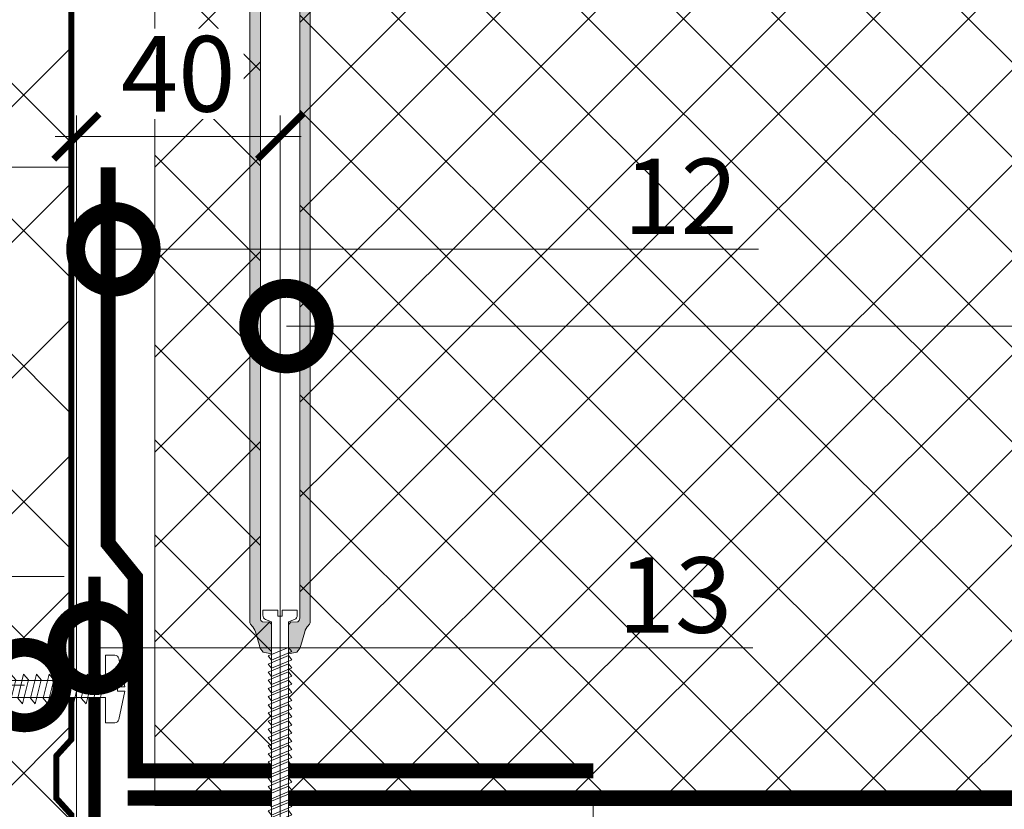
# Model space of a CAD drawing. Units: millimetres. Extents: x 38800 to 230824, y -87546 to -321.
# Drawn here: x 204367 to 204693, y -57511 to -57250 of the extents above; entities that cross this region are included whole.
import ezdxf
from ezdxf import colors
from ezdxf.entities.mleader import LeaderData, LeaderLine
from ezdxf.math import Vec2, Vec3

# ---------------------------------------------------------------- set-up
doc = ezdxf.new("R2010")
doc.units = ezdxf.units.MM
doc.linetypes.add('штриховая 50', pattern=[1, 0.5, -0.5])
doc.layers.get('0').update_dxf_attribs({"lineweight": 30})
doc.layers.get('DEFPOINTS').update_dxf_attribs({"color": 251, "lineweight": 0})
doc.layers.add('TN-АННОТАЦИИ', color=7, linetype='Continuous', lineweight=20, true_color=0x000000)
for name, color, linetype, lineweight in [('TN-КРЕПЕЖ', 7, 'Continuous', 15), ('TN-МЕТАЛЛ КОНСТРУКЦИИ', 162, 'Continuous', 35), ('TN-ПАРОИЗОЛЯЦИЯ', 94, 'Continuous', 15), ('TN-РАЗМЕРЫ', 184, 'Continuous', 15), ('TN-СИСТЕМА', 243, 'Continuous', 15)]:
    doc.layers.add(name, color=color, linetype=linetype, lineweight=lineweight)
doc.styles.add('Arial', font='ariali.ttf')
doc.styles.add('TN-Текст', font='arial.ttf')
doc.styles.add('TN-Текст-Аннотативный', font='arial.ttf')
doc.dimstyles.new('ПТС-Размеры-Аннотативный$0', dxfattribs={"dimtxt": 2.5, "dimasz": 1.5, "dimexe": 0.7, "dimexo": 1, "dimgap": 0.8, "dimtad": 1, "dimdec": 0, "dimzin": 0, "dimdsep": 46, "dimtxsty": 'TN-Текст-Аннотативный', "dimblk": 'ARCHTICK', "dimcen": 2, "dimdle": 0.7, "dimadec": 0, "dimazin": 0, "dimtfac": 1, "dimtdec": 0, "dimtmove": 1, "dimatfit": 3, "dimfxl": 0.7, "dimtolj": 1, "dimtzin": 0, "dimlwd": -1, "dimlwe": -1, "dimarcsym": 0})

# ---------------------------------------------------------------- blocks, each defined once
blk = doc.blocks.new('*U491')
at = {"lineweight": 9, "transparency": 33554559}
h = blk.add_hatch(dxfattribs=at)
h.set_pattern_fill('ANSI37', color=256, scale=7)
h.set_pattern_definition([(45, (772.8835177069102, 190.4914937670785), (-15.71544821187102, 15.71544821187102), []), (135, (772.8835177069102, 190.4914937670785), (-15.71544821187102, -15.71544821187102), [])])
h.paths.add_polyline_path([(1142.701685187882, 270.0114418410456), (-7.132575484329933e-12, 270.0118505365117), (0, 4), (1142.70168518789, 3.999591304533868)])
at = {"lineweight": 20}
blk.add_lwpolyline([(1142.701685187882, 270.0114418410456), (-7.132575484329933e-12, 270.0118505365117), (0, 4), (1142.70168518789, 3.999591304533868)], close=True, dxfattribs=at)
blk = doc.blocks.new('*U165')
at = {"lineweight": 13}
h = blk.add_hatch(dxfattribs=at)
h.set_pattern_fill('ANSI37', color=8, scale=10)
h.set_pattern_definition([(45, (0, 850), (-22.45064030267288, 22.45064030267288), []), (135, (0, 850), (-22.45064030267288, -22.45064030267288), [])])
h.paths.add_polyline_path([(-5.000000000000014, 412.5000000001746), (0, 407.0000000001163), (0, 400.0000000001164), (0, 393.0000000000001), (-5, 387.5000000000582), (-5, 312.5000000000582), (0, 306.9999999999999), (0, 300), (0, 293.0000000000001), (-5, 287.5000000000582), (-5, 212.5000000000582), (0, 207), (0, 200), (0, 193.0000000000002), (-5, 187.5000000000582), (-5, 112.5000000000582), (0, 107), (0, 100), (0, 93.00000000000023), (-5, 87.50000000005821), (-5, 12.50000000005821), (0, 7), (0, 0), (66.51173531170939, 0), (70.20873301904064, -10.28169872786384), (76.20873301904066, 10), (79.90573072637932, 0), (140, -2.273736754432321e-13), (140, 7.000000000000227), (145, 12.50000000005821), (145, 87.50000000005844), (140, 93), (140, 100), (140, 107.0000000000002), (145, 112.5000000000582), (145, 187.5000000000584), (140, 193), (140, 200), (140, 207.0000000000002), (145, 212.5000000000582), (145, 287.5000000000583), (140, 293.0000000000001), (140, 300), (140, 307.0000000000001), (145, 312.5000000000581), (145, 387.5000000000583), (140, 393), (140, 400), (140, 407.0000000001165), (145, 412.5000000001745), (145, 1375.000000000058), (-5, 1375.000000000058)])
at = {"color": 8, "lineweight": 20, "const_width": 2}
for points in [[(140, 400.0000000001164), (140, 407.0000000001164), (145, 412.5000000001746), (145, 1375.000000000058), (-5, 1375.000000000058)], [(140, 300), (140, 307), (145, 312.5000000000582), (145, 387.5000000000582), (140, 393), (140, 400)]]:
    blk.add_lwpolyline(points, dxfattribs=at)
blk = doc.blocks.new('*U489')
at = {"color": 252, "lineweight": 0, "ltscale": 100, "style": 'Arial', "flags": 9}
for tag, p in [('ОПИСАНИЕ', (66.71424404469721, 7.410105907816178)), ('ТИП', (65.1441653574106, -22.54878013482112))]:
    blk.add_attdef(tag, p, '', height=24.99999999999999, rotation=357.0000000000032, dxfattribs=at)
at = {"color": 251, "lineweight": 0}
blk.add_wipeout([(-5.06542124115509, -41.65349177245032), (-2.415799221076467, -44.59619514751631), (0.5269041537245938, -41.94657312767623), (2.7176587632082074, -0.1444849796200316), (11.106146854855197, -0.584107012045024), (11.263762209091968, 2.4233731062347488), (10.99663838590396, 3.3218313481739017), (10.222555726069373, 3.8503939132184684), (0.9554868599444433, 6.356649550925738), (0.8246469693372256, 3.860075714039297), (-0.573434379371498, 3.9333460527820705), (-0.4425944887638993, 6.429919889675773), (-9.920872432420014, 4.906066250151255), (-10.745964419122366, 4.46131287701985), (-11.105539369404745, 3.595698526075111), (-11.263154723641515, 0.5882184077953525), (-2.8746666316934926, 0.14859637537097115)], dxfattribs=at)
at = {"color": 7}
blk.add_lwpolyline([(0.5269041537378634, -41.94657312742315), (2.717658762908033, -0.1444849796043305), (11.1061468548552, -0.5841070120450419), (11.26376220909197, 2.423373106234722, 0.355256793850168), (10.22255572606944, 3.850393913218442), (0.9554868599444446, 6.356649550925708), (0.8246469693372258, 3.860075714039267), (-0.5734343793714967, 3.933346052782051), (-0.4425944887638973, 6.429919889675761), (-9.920872432420076, 4.906066250151218, 0.3552567938500727), (-11.10553936940474, 3.595698526075098), (-11.26315472364151, 0.5882184077953352), (-2.874666631694345, 0.1485963753546211), (-5.065421240884968, -41.6534917724631)], format="xyb", dxfattribs=at)
for points in [[(-3.291046678786861, -3.700998181556731), (4.754842099668585, -2.153847974021655), (2.902649935314364, -0.4393847384105676), (-5.143238843140508, -1.986534945942054)], [(-3.510857695006988, -7.895242227525953), (4.535031083448459, -6.348092019990878), (2.682838919094237, -4.63362878437979), (-5.363049859360634, -6.180778991911277)], [(-3.730668711227115, -12.08948627349518), (4.315220067228331, -10.5423360659601), (2.46302790287411, -8.827872830349012), (-5.582860875580762, -10.3750230378805)], [(-3.950479727447242, -16.2837303194644), (4.095409051008204, -14.73658011192932), (2.243216886653983, -13.02211687631823), (-5.802671891800889, -14.56926708384972)], [(-4.170290743667369, -20.47797436543362), (3.875598034788077, -18.93082415789855), (2.023405870433856, -17.21636092228746), (-6.022482908021016, -18.76351112981894)], [(-4.390101759887496, -24.67221841140284), (3.655787018567951, -23.12506820386777), (1.803594854213729, -21.41060496825668), (-6.242293924241142, -22.95775517578817)], [(-4.609912776107623, -28.86646245737207), (3.435976002347823, -27.31931224983699), (1.583783837993602, -25.6048490142259), (-6.46210494046127, -27.15199922175739)], [(-4.82972379232775, -33.06070650334129), (3.216164986127697, -31.51355629580621), (1.363972821773475, -29.79909306019513), (-6.681915956681396, -31.34624326772661)], [(-5.049534808547877, -37.25495054931051), (2.996353969907569, -35.70780034177544), (1.144161805553348, -33.99333710616435), (-6.901726972901524, -35.54048731369583)]]:
    blk.add_lwpolyline(points, close=True, dxfattribs=at)
for points in [[(-5.065421241155088, -41.65349177245034), (-2.415799221075165, -44.59619514751775)], [(0.5269041539895118, -41.94657312743769), (-5.065421241155088, -41.65349177245034)], [(0.5269041539895118, -41.94657312743769), (-2.41579922107789, -44.59619514751759)]]:
    blk.add_lwpolyline(points, dxfattribs=at)
blk = doc.blocks.new('*U14')
at = {"color": 252, "lineweight": 0, "ltscale": 100, "style": 'Arial', "flags": 9}
for tag, p in [('ОПИСАНИЕ', (66.31350344767704, 10.89356007017148)), ('ТИП', (66.31350344767702, -19.10643992982852))]:
    blk.add_attdef(tag, p, '', height=25, rotation=359.9999999999999, dxfattribs=at)
at = {"color": 251, "lineweight": 0}
blk.add_wipeout([(-5.699999999989815, -209.91193081377685), (5.7000000000080515, -209.91193081380172), (5.700000000004399, -211.58033517418048), (5.452199301727289, -212.40616621547582), (4.790670788315785, -212.95914191184687), (2.799999999995661, -213.811930813771), (2.8000000000393435, -309.2016013192743), (7.315532938391861e-12, -313.9780719075762), (-2.8000000000028713, -309.20160131934705), (-2.799999999995622, -213.811930813771), (-4.790670788297506, -212.95914191185105), (-5.45219930170658, -212.40616621548858), (-5.699999999989815, -211.58033517419506)], dxfattribs=at)
at = {"color": 7}
for points in [[(-2.800000472336256, -226.4240961023879), (3.899999527657195, -223.624096102385), (2.799999527665927, -222.2240961023908), (-3.900000472327511, -225.0240961023937)], [(-2.800000472336256, -229.1240961023879), (3.899999527657195, -226.3240961023849), (2.799999527665927, -224.9240961023908), (-3.900000472327511, -227.7240961023937)], [(-2.800000472336256, -231.8240961023879), (3.899999527657195, -229.024096102385), (2.799999527665927, -227.6240961023908), (-3.900000472327511, -230.4240961023937)], [(-2.800000472336256, -234.5240961023879), (3.899999527657195, -231.7240961023849), (2.799999527665927, -230.3240961023908), (-3.900000472327511, -233.1240961023937)], [(-2.800000472336256, -237.2240961023879), (3.899999527657195, -234.424096102385), (2.799999527665927, -233.0240961023908), (-3.900000472327511, -235.8240961023938)], [(-2.800000472336256, -239.9240961023879), (3.899999527657195, -237.124096102385), (2.799999527665927, -235.7240961023908), (-3.900000472327511, -238.5240961023937)], [(-2.800000472336256, -242.6240961023879), (3.899999527657195, -239.8240961023849), (2.799999527665927, -238.4240961023908), (-3.900000472327511, -241.2240961023937)], [(-2.800000472336256, -245.3240961023879), (3.899999527657195, -242.524096102385), (2.799999527665927, -241.1240961023908), (-3.900000472327511, -243.9240961023937)], [(-2.800000472336256, -248.0240961023879), (3.899999527657195, -245.2240961023849), (2.799999527665927, -243.8240961023908), (-3.900000472327511, -246.6240961023937)], [(-2.800000472336256, -250.7240961023879), (3.899999527657195, -247.924096102385), (2.799999527665927, -246.5240961023908), (-3.900000472327511, -249.3240961023938)], [(-2.800000472336256, -253.4240961023879), (3.899999527657195, -250.624096102385), (2.799999527665927, -249.2240961023908), (-3.900000472327511, -252.0240961023937)], [(-2.800000472336256, -256.1240961023879), (3.899999527657195, -253.3240961023849), (2.799999527665927, -251.9240961023908), (-3.900000472327511, -254.7240961023937)], [(-2.800000472336256, -258.8240961023879), (3.899999527657195, -256.024096102385), (2.799999527665927, -254.6240961023908), (-3.900000472327511, -257.4240961023937)], [(-2.800000472336256, -261.5240961023878), (3.899999527657195, -258.7240961023849), (2.799999527665927, -257.3240961023908), (-3.900000472327511, -260.1240961023937)], [(-2.800000472336256, -264.2240961023879), (3.899999527657195, -261.424096102385), (2.799999527665927, -260.0240961023908), (-3.900000472327511, -262.8240961023938)], [(-2.800000472336256, -266.9240961023879), (3.899999527657195, -264.124096102385), (2.799999527665927, -262.7240961023908), (-3.900000472327511, -265.5240961023937)], [(-2.800000472336256, -269.6240961023879), (3.899999527657195, -266.8240961023849), (2.799999527665927, -265.4240961023908), (-3.900000472327511, -268.2240961023937)], [(-2.800000472336256, -272.3240961023878), (3.899999527657195, -269.5240961023849), (2.799999527665927, -268.1240961023908), (-3.900000472327511, -270.9240961023937)], [(-2.800000472336256, -275.0240961023878), (3.899999527657195, -272.2240961023849), (2.799999527665927, -270.8240961023908), (-3.900000472327511, -273.6240961023937)], [(-2.800000472336256, -277.7240961023879), (3.899999527657195, -274.924096102385), (2.799999527665927, -273.5240961023908), (-3.900000472327511, -276.3240961023938)], [(-2.800000472336256, -280.4240961023879), (3.899999527657195, -277.624096102385), (2.799999527665927, -276.2240961023908), (-3.900000472327511, -279.0240961023937)], [(-2.800000472336256, -283.1240961023879), (3.899999527657195, -280.3240961023849), (2.799999527665927, -278.9240961023908), (-3.900000472327511, -281.7240961023937)], [(-2.800000472336256, -285.8240961023878), (3.899999527657195, -283.0240961023849), (2.799999527665927, -281.6240961023908), (-3.900000472327511, -284.4240961023937)], [(-2.800000472336256, -288.5240961023878), (3.899999527657195, -285.7240961023849), (2.799999527665927, -284.3240961023908), (-3.900000472327511, -287.1240961023937)], [(-2.800000472336256, -291.2240961023879), (3.899999527657195, -288.424096102385), (2.799999527665927, -287.0240961023908), (-3.900000472327511, -289.8240961023938)], [(-2.800000472336256, -293.9240961023879), (3.899999527657195, -291.124096102385), (2.799999527665927, -289.7240961023908), (-3.900000472327511, -292.5240961023937)], [(-2.800000472336256, -296.6240961023879), (3.899999527657195, -293.8240961023849), (2.799999527665927, -292.4240961023908), (-3.900000472327511, -295.2240961023937)], [(-2.800000472336256, -299.3240961023878), (3.899999527657195, -296.5240961023849), (2.799999527665927, -295.1240961023908), (-3.900000472327511, -297.9240961023937)], [(-2.800000472336256, -302.0240961023878), (3.899999527657195, -299.2240961023849), (2.799999527665927, -297.8240961023908), (-3.900000472327511, -300.6240961023937)], [(-2.800000472336256, -304.7240961023879), (3.899999527657195, -301.924096102385), (2.799999527665927, -300.5240961023908), (-3.900000472327511, -303.3240961023938)], [(-2.800000472336256, -307.4240961023879), (3.899999527657195, -304.624096102385), (2.799999527665927, -303.2240961023908), (-3.900000472327511, -306.0240961023937)]]:
    blk.add_lwpolyline(points, close=True, dxfattribs=at)
blk.add_lwpolyline([(-2.800000000002916, -309.201601319347), (7.313423416279673e-12, -313.9780719075762), (2.800000000039327, -309.2016013192743)], dxfattribs=at)
at = {"color": 251, "lineweight": 0}
blk.add_wipeout([(-2.799999999995748, -215.16470645151327), (-3.467949705653126, -213.91663100999995), (-5.83205029433887, -213.80723061754816), (-6.32251189815176, -213.26694206434223), (-6.499999999999986, -212.55915517604717), (-6.499999999971095, 5.999999999997499), (6.5, 5.900000000000091), (6.5, -212.55915517604717), (6.322511898151774, -213.26694206434223), (5.832050294338842, -213.80723061754816), (3.467949705671373, -213.91663100999995), (2.977488101855684, -214.4569195632091), (2.7999999999963023, -215.16470645151026), (2.7999999999956344, -213.8119308137712), (4.790670788315779, -212.95914191184698), (5.452199301727276, -212.40616621547588), (5.70000000000438, -211.58033517418676), (5.700000000008032, -209.9119308138018), (0.7000000000080036, -209.91193081377696), (0.7000000000080036, -211.91193081377693), (-0.7000000000189175, -211.91193081375656), (-0.7000000000189175, -209.91193081378785), (-5.6999999999897994, -209.91193081377696), (-5.699999999993452, -211.58033517418306), (-5.452199301706628, -212.4061662154887), (-4.790670788297504, -212.95914191185108), (-2.7999999999956344, -213.8119308137712)], dxfattribs=at)
h = blk.add_hatch(color=1)
h.dxf.hatch_style = 1
edge = h.paths.add_edge_path()
edge.add_line((-6.500000000000002, 5.9), (-6.499999999999984, -212.5591551760471))
edge.add_arc((-5.000000000006454, -212.5591551760455), 1.49999999999353, 180.0000000000608, 236.3099324741061)
edge.add_line((-5.83205029433884, -213.8072306175482), (-3.467949705653153, -213.9166310099999))
edge.add_arc((-4.299999999997141, -215.1647064515131), 1.500000000008793, -8.787992555880919e-11, 56.30993247396202, ccw=False)
edge.add_line((-2.799999999988357, -215.1647064515154), (-2.799999999988371, -224.361930813774))
edge.add_line((-2.799999999988371, -224.361930813774), (-5.583851141396726, -223.7780796723846))
edge.add_arc((-2.04831723546018, -220.2425457664493), 5.000000000004522, 195.9453959009254, 224.9999999999901, ccw=False)
edge.add_line((-6.855936973668582, -221.6161514059376), (-8.14406302633142, -217.1077102216249))
edge.add_arc((-12.95168276453598, -218.4813158611111), 5.000000000000229, 15.94539590091338, 45.00000000000291)
edge.add_line((-9.416148858603261, -214.945781955178), (-9.560660171780906, -214.8012706420004))
edge.add_arc((-8.500000000001247, -213.7406104702222), 1.499999999998746, 179.9999999998969, 224.9999999999608, ccw=False)
edge.add_line((-9.999999999999996, -213.7406104702195), (-10, 0))
edge.add_line((-10, 4.440892098500626e-16), (-25, 0))
edge.add_line((-25, 0), (-25, 3.000000000000004))
edge.add_arc((-22, 3.000000000000002), 3, 90, 180, ccw=False)
edge.add_line((-22, 6.000000000000001), (22.00000000000001, 5.999999999992724))
edge.add_arc((22.00000000000365, 2.999999999996363), 2.999999999996361, 6.95195012667682e-11, 90.00000000006952, ccw=False)
edge.add_line((25.00000000000001, 3.000000000000002), (25.00000000000001, 1.77635683940025e-15))
edge.add_line((25.00000000000001, 1.77635683940025e-15), (9.999999999999998, -7.276401703393276e-12))
edge.add_line((9.999999999999998, -7.276401703393276e-12), (10, -213.7406104702268))
edge.add_arc((8.500000000010102, -213.7406104702258), 1.499999999989901, 314.999999999899, 359.9999999999631, ccw=False)
edge.add_line((9.560660171780906, -214.8012706420004), (9.416148858603254, -214.945781955178))
edge.add_arc((12.95168276453599, -218.481315861111), 5.0000000000002, 134.9999999999977, 164.0546040990872)
edge.add_line((8.144063026331441, -217.1077102216249), (6.855936973668557, -221.6161514059376))
edge.add_arc((2.048317235460279, -220.2425457664493), 5.000000000004395, 315.00000000000983, 344.05460409907454, ccw=False)
edge.add_line((5.58385114139673, -223.7780796723845), (2.800000000006529, -224.361930813774))
edge.add_line((2.800000000006529, -224.361930813774), (2.800000000006564, -215.1647064515082))
edge.add_arc((4.3000000000086, -215.1647064515095), 1.500000000002036, 123.69006752590079, 179.9999999999511, ccw=False)
edge.add_line((3.467949705671353, -213.9166310099999), (5.832050294338851, -213.8072306175481))
edge.add_arc((5.000000000006581, -212.5591551760455), 1.499999999993424, 303.6900675258913, 359.999999999937)
edge.add_line((6.500000000000016, -212.5591551760472), (6.5, 5.900000000000006))
edge.add_line((6.5, 5.9), (-6.500000000000002, 5.9))
at = {"color": 1}
blk.add_lwpolyline([(-6.500000000000002, 5.9), (-6.499999999999984, -212.5591551760471, 0.2507648909334279), (-5.83205029433884, -213.8072306175482), (-3.467949705653153, -213.9166310099999, -0.2507648909334494), (-2.799999999988357, -215.1647064515154), (-2.799999999988371, -224.361930813774), (-5.583851141396726, -223.7780796723846, -0.1274581865797317), (-6.855936973668582, -221.6161514059376), (-8.14406302633142, -217.1077102216249, 0.1274581865798418), (-9.416148858603261, -214.945781955178), (-9.560660171780906, -214.8012706420004, -0.198912367379948), (-9.999999999999996, -213.7406104702195), (-10, 4.440892098500626e-16), (-25, 0), (-25, 3.000000000000004, -0.414213562373095), (-22, 6.000000000000001), (22.00000000000001, 5.999999999992724, -0.414213562373095), (25.00000000000001, 3.000000000000002), (25.00000000000001, 1.77635683940025e-15), (9.999999999999998, -7.276401703393276e-12), (10, -213.7406104702268, -0.198912367379948), (9.560660171780906, -214.8012706420004), (9.416148858603254, -214.945781955178, 0.1274581865798418), (8.144063026331441, -217.1077102216249), (6.855936973668557, -221.6161514059376, -0.1274581865797317), (5.58385114139673, -223.7780796723845), (2.800000000006529, -224.361930813774), (2.800000000006564, -215.1647064515082, -0.2507648909334494), (3.467949705671353, -213.9166310099999), (5.832050294338851, -213.8072306175481, 0.2507648909334279), (6.500000000000016, -212.5591551760472), (6.5, 5.9)], format="xyb", close=True, dxfattribs=at)
at = {"color": 7}
blk.add_lwpolyline([(2.800000000039327, -309.2016013192743), (2.799999999995629, -213.8119308137711), (4.790670788315767, -212.9591419118469, 0.3000622232486483), (5.70000000000436, -211.5803351741806), (5.700000000008005, -209.9119308137769), (0.7000000000079983, -209.9119308137769), (0.7000000000043675, -211.911930813777), (-0.7000000000189156, -211.9119308137769), (-0.6999999999898118, -209.9119308137769), (-5.699999999989798, -209.9119308137769), (-5.699999999989805, -211.5803351741952, 0.3000622232492791), (-4.790670788290297, -212.9591419118541), (-2.799999999995647, -213.8119308137711), (-2.800000000002873, -309.201601319347)], format="xyb", dxfattribs=at)
blk = doc.blocks.new('_ARCHTICK')
at = {"color": 0, "linetype": 'ByBlock', "ltscale": 10, "const_width": 0.15}
blk.add_lwpolyline([(-0.5, -0.5), (0.5, 0.5)], dxfattribs=at)
blk = doc.blocks.new('*D840')
at = {"layer": 'DEFPOINTS', "color": 0, "transparency": 16777216}
for p in [(203959.4057571946, -57298.59163035109), (204393.655392708, -57298.59163035109), (204391.6553927087, -57517.92875185789)]:
    blk.add_point(p, dxfattribs=at)
at = {"layer": 'TN-РАЗМЕРЫ', "color": 0, "transparency": 16777216}
for p, q in [((203959.4057571946, -57524.92875185789), (203959.4057571946, -57291.59163035109)), ((204383.655392708, -57298.59163035109), (203952.4057571946, -57298.59163035109)), ((204381.6553927087, -57517.92875185789), (203952.4057571946, -57517.92875185789))]:
    blk.add_line(p, q, dxfattribs=at)
at = {"layer": 'TN-РАЗМЕРЫ', "color": 0, "transparency": 16777216, "xscale": 15, "yscale": 15, "zscale": 15}
for p, rotation in [((203959.4057571946, -57298.59163035109), 90), ((203959.4057571946, -57517.92875185789), 270)]:
    blk.add_blockref('_ARCHTICK', p, dxfattribs=dict(at, rotation=rotation))
at = {"layer": 'TN-РАЗМЕРЫ', "color": 0, "transparency": 16777216, "insert": (203938.9057571945, -57408.26019110453), "char_height": 25, "attachment_point": 5, "rotation": 90, "style": 'TN-Текст-Аннотативный'}
blk.add_mtext('\\A1;L{\\H0.7x;\\S*^ ;}', dxfattribs=at)
blk = doc.blocks.new('_DotSmall')
at = {"color": 0, "linetype": 'ByBlock', "const_width": 0.5}
blk.add_lwpolyline([(-0.0625, 0, 1), (0.0625, 0, 1)], format="xyb", close=True, dxfattribs=at)
blk = doc.blocks.new('*D841')
at = {"layer": 'DEFPOINTS', "color": 0, "transparency": 16777216}
for p in [(204177.6635824416, -57434.14171145036), (204391.6553927087, -57434.14171145036), (204387.7997042661, -57517.92875185789)]:
    blk.add_point(p, dxfattribs=at)
at = {"layer": 'TN-РАЗМЕРЫ', "color": 0, "transparency": 16777216}
for p, q in [((204177.6635824416, -57524.92875185789), (204177.6635824416, -57427.14171145036)), ((204381.6553927087, -57434.14171145036), (204170.6635824416, -57434.14171145036)), ((204377.7997042661, -57517.92875185789), (204170.6635824416, -57517.92875185789))]:
    blk.add_line(p, q, dxfattribs=at)
at = {"layer": 'TN-РАЗМЕРЫ', "color": 0, "transparency": 16777216, "xscale": 15, "yscale": 15, "zscale": 15}
for p, rotation in [((204177.6635824416, -57434.14171145036), 90), ((204177.6635824416, -57517.92875185789), 270)]:
    blk.add_blockref('_ARCHTICK', p, dxfattribs=dict(at, rotation=rotation))
at = {"layer": 'TN-РАЗМЕРЫ', "color": 0, "transparency": 16777216, "insert": (204156.8992577485, -57476.03523165417), "char_height": 25, "attachment_point": 5, "rotation": 90, "style": 'TN-Текст-Аннотативный'}
blk.add_mtext('\\A1;100', dxfattribs=at)
blk = doc.blocks.new('*D842')
at = {"layer": 'DEFPOINTS', "color": 0, "transparency": 16777216}
for p in [(204385.6553927086, -57288.44197373138), (204385.6553927086, -57549.33309885875), (204453.0521925446, -57549.33309885875)]:
    blk.add_point(p, dxfattribs=at)
at = {"layer": 'TN-РАЗМЕРЫ', "color": 0, "transparency": 16777216}
for p, q in [((204385.6553927086, -57539.33309885875), (204385.6553927086, -57281.44197373138)), ((204453.0521925446, -57539.33309885875), (204453.0521925446, -57281.44197373138)), ((204460.0521925446, -57288.44197373138), (204378.6553927086, -57288.44197373138))]:
    blk.add_line(p, q, dxfattribs=at)
at = {"layer": 'TN-РАЗМЕРЫ', "color": 0, "transparency": 16777216, "xscale": 15, "yscale": 15, "zscale": 15, "rotation": 180}
blk.add_blockref('_ARCHTICK', (204385.6553927086, -57288.44197373138), dxfattribs=at)
at = {"layer": 'TN-РАЗМЕРЫ', "color": 0, "transparency": 16777216, "xscale": 15, "yscale": 15, "zscale": 15}
blk.add_blockref('_ARCHTICK', (204453.0521925446, -57288.44197373138), dxfattribs=at)
at = {"layer": 'TN-РАЗМЕРЫ', "color": 0, "transparency": 16777216, "insert": (204419.3537926266, -57267.67764903833), "char_height": 25, "attachment_point": 5, "style": 'TN-Текст-Аннотативный', "bg_fill": 3, "box_fill_scale": 1.1, "bg_fill_color": 256, "bg_fill_true_color": 13158600, "bg_fill_transparency": 0}
blk.add_mtext('\\A1;40', dxfattribs=at)
blk = doc.blocks.new('*D843')
at = {"layer": 'DEFPOINTS', "color": 0, "transparency": 16777216}
for p in [(204556.678765931, -57498.44923071346), (204391.6553927086, -57517.92875185786), (204556.678765931, -57705.59144192602)]:
    blk.add_point(p, dxfattribs=at)
at = {"layer": 'TN-РАЗМЕРЫ', "color": 0, "transparency": 16777216}
for p, q in [((204556.678765931, -57508.44923071346), (204556.678765931, -57712.59144192602)), ((204391.6553927086, -57527.92875185786), (204391.6553927086, -57712.59144192602)), ((204384.6553927086, -57705.59144192602), (204563.678765931, -57705.59144192602))]:
    blk.add_line(p, q, dxfattribs=at)
at = {"layer": 'TN-РАЗМЕРЫ', "color": 0, "transparency": 16777216, "xscale": 15, "yscale": 15, "zscale": 15, "rotation": 180}
blk.add_blockref('_ARCHTICK', (204391.6553927086, -57705.59144192602), dxfattribs=at)
at = {"layer": 'TN-РАЗМЕРЫ', "color": 0, "transparency": 16777216, "xscale": 15, "yscale": 15, "zscale": 15}
blk.add_blockref('_ARCHTICK', (204556.678765931, -57705.59144192602), dxfattribs=at)
at = {"layer": 'TN-РАЗМЕРЫ', "color": 0, "transparency": 16777216, "insert": (204474.1670793198, -57684.82711723298), "char_height": 25, "attachment_point": 5, "style": 'TN-Текст-Аннотативный'}
blk.add_mtext('\\A1;150', dxfattribs=at)

msp = doc.modelspace()

# ---------------------------------------------------------------- linework, layer by layer
at = {"layer": 'TN-МЕТАЛЛ КОНСТРУКЦИИ', "const_width": 4}
msp.add_lwpolyline([(204732.2278164258, -57517.92875185785), (204391.6553927086, -57517.92875185786), (204391.6553927086, -57434.14171145033)], dxfattribs=at)
at = {"layer": 'TN-ПАРОИЗОЛЯЦИЯ', "linetype": 'штриховая 50', "ltscale": 10, "const_width": 5}
for points in [[(204396.1553927078, -57298.59163035106), (204396.1553927078, -57423.18146376048), (204405.1553927078, -57434.25253157235), (204405.1553927078, -57498.44923071346), (204556.678765931, -57498.44923071346)], [(204402.6553927078, -57507.44923071345), (204717.2278164258, -57507.44923071345), (204728.2988842377, -57516.44923071345), (205540.4005974008, -57516.44923071345)]]:
    msp.add_lwpolyline(points, dxfattribs=at)

# ---------------------------------------------------------------- block references
msp.add_blockref('*U165', (204239.0243951497, -57900.51757205613))
at = {"layer": 'TN-СИСТЕМА', "ltscale": 100, "transparency": 33554559}
msp.add_blockref('*U491', (204411.6553927136, -57513.94923071344), dxfattribs=at)

# ---------------------------------------------------------------- next in the draw order: block references
at = {"layer": 'TN-КРЕПЕЖ', "ltscale": 100}
msp.add_blockref('*U14', (204453.0521925446, -57235.35502695118), dxfattribs=at)
at = {"layer": 'TN-КРЕПЕЖ', "ltscale": 100, "xscale": -1, "rotation": 267.0000000000023}
msp.add_blockref('*U489', (204395.3227582663, -57471.28186103573), dxfattribs=at)

# ---------------------------------------------------------------- next in the draw order: dimensions: what is measured, and where the dimension line sits
at = {"layer": 'TN-РАЗМЕРЫ'}
for base, p1, p2, text, picture, middle in [((203959.4057571946, -57298.59163035109), (204391.6553927086, -57517.92875185786), (204393.6553927078, -57298.59163035106), 'L{\\H0.7x;\\S*^ ;}', '*D840', (203938.9057571945, -57408.26019110453)), ((204177.6635824416, -57434.14171145036), (204387.799704266, -57517.92875185786), (204391.6553927086, -57434.14171145033), '100', '*D841', (204156.8992577485, -57476.03523165417))]:
    dim = msp.add_linear_dim(base=base, p1=p1, p2=p2, angle=90, text=text, dimstyle='ПТС-Размеры-Аннотативный$0', override={"dimscale": 0, "dimtix": 0, "dimtofl": 1, "dimtmove": 1, "dimatfit": 1}, dxfattribs=at)
    dim.commit()
    dim.dimension.update_dxf_attribs({"geometry": picture, "text_midpoint": middle})

# ---------------------------------------------------------------- next in the draw order: leaders
at = {"layer": 'TN-АННОТАЦИИ'}
ml = msp.add_multileader_mtext('Standard', dxfattribs=at)
ml.set_content('14', color=256, style='TN-Текст')
ml.set_leader_properties(color=256, linetype='ByLayer', lineweight=-1)
ml.set_arrow_properties(name='DOTSMALL')
ml.build(insert=Vec2(0, 0))
ml.multileader.update_dxf_attribs({"text_left_attachment_type": 6, "text_right_attachment_type": 6, "dogleg_length": 100, "arrow_head_size": 50, "scale": 10})
ctx = ml.context
ctx.base_point, ctx.scale, ctx.char_height, ctx.arrow_head_size, ctx.landing_gap_size, ctx.plane_origin = Vec3(204059.625119362, -57367.22352233203), 10, 25, 50, 0, Vec3(206119.9013788854, -58168.47021768412)
ctx.left_attachment, ctx.right_attachment, ctx.text_align_type = 6, 6, 1
notes = []
notes.append((ctx, [(1, (1, 1, 0), (204101.1605093978, -57367.22352233203), (-1, 0), 8.179319094457314, [(0, [(204368.4612402662, -57470.04241239905), (204209.9660015628, -57470.04241239905), (204209.9660015628, -57367.22352233203)], 0, [])])]))
ctx.mtext.insert, ctx.mtext.alignment, ctx.mtext.line_spacing_style, ctx.mtext.flow_direction = Vec3(204079.2311903033, -57337.22352233203), 2, 2, 5
ml = msp.add_multileader_mtext('Standard', dxfattribs=at)
ml.set_content('Telescopic fasteners', color=256, style='TN-Текст')
ml.set_leader_properties(color=256, linetype='ByLayer', lineweight=-1)
ml.set_arrow_properties(name='DOTSMALL')
ml.build(insert=Vec2(0, 0))
ml.multileader.update_dxf_attribs({"text_left_attachment_type": 6, "text_right_attachment_type": 6, "dogleg_length": 100, "arrow_head_size": 50, "scale": 10})
ctx = ml.context
ctx.base_point, ctx.scale, ctx.char_height, ctx.arrow_head_size, ctx.landing_gap_size, ctx.plane_origin = Vec3(204988.0856496095, -57730.51302786948), 10, 25, 50, 0, Vec3(203154.5668350024, -58677.58987523421)
ctx.left_attachment, ctx.right_attachment, ctx.text_align_type = 6, 6, 1
notes.append((ctx, [(1, (1, 1, 0), (204979.906330515, -57730.51302786948), (1, 0), 8.179319094457314, [(2, [(204455.1554825219, -57351.20986109236), (204979.906330515, -57351.20986109236)], 0, [])])]))
ctx.mtext.insert, ctx.mtext.alignment, ctx.mtext.line_spacing_style, ctx.mtext.flow_direction = Vec3(205147.1494285999, -57698.57237302637), 2, 2, 5
for ctx, leaders in notes:
    for number, flags, end, landing, length, lines in leaders:
        leader = LeaderData()
        leader.index, (leader.has_last_leader_line, leader.has_dogleg_vector, leader.attachment_direction) = number, flags
        leader.last_leader_point, leader.dogleg_vector, leader.dogleg_length = Vec3(end), Vec3(landing), length
        for number, points, colour, breaks in lines:
            line = LeaderLine()
            line.index, line.vertices, line.color, line.breaks = number, Vec3.list(points), colors.encode_raw_color(colour), breaks
            leader.lines.append(line)
        ctx.leaders.append(leader)

# ---------------------------------------------------------------- next in the draw order: dimensions: what is measured, and where the dimension line sits
at = {"layer": 'TN-РАЗМЕРЫ'}
dim = msp.add_linear_dim(base=(204385.6553927086, -57288.44197373138), p1=(204453.0521925446, -57549.33309885875), p2=(204385.6553927086, -57549.33309885875), text='40', dimstyle='ПТС-Размеры-Аннотативный$0', override={"dimscale": 0, "dimtix": 0, "dimtofl": 1, "dimtmove": 1, "dimatfit": 1, "dimtfill": 1}, dxfattribs=at)
dim.commit()
dim.dimension.update_dxf_attribs({"geometry": '*D842', "text_midpoint": (204419.3537926266, -57267.67764903833)})

# ---------------------------------------------------------------- next in the draw order: dimensions: what is measured, and where the dimension line sits
dim = msp.add_linear_dim(base=(204556.678765931, -57705.59144192602), p1=(204391.6553927086, -57517.92875185786), p2=(204556.678765931, -57498.44923071346), text='150', dimstyle='ПТС-Размеры-Аннотативный$0', override={"dimscale": 0, "dimtix": 0, "dimtofl": 1, "dimtmove": 1, "dimatfit": 1}, dxfattribs=at)
dim.commit()
dim.dimension.update_dxf_attribs({"geometry": '*D843', "text_midpoint": (204474.1670793198, -57684.82711723298)})

# ---------------------------------------------------------------- next in the draw order: leaders
at = {"layer": 'TN-АННОТАЦИИ'}
ml = msp.add_multileader_mtext('Standard', dxfattribs=at)
ml.set_content('System components (see DWG No.01)', color=256, style='TN-Текст')
ml.set_leader_properties(color=256, linetype='ByLayer', lineweight=-1)
ml.set_arrow_properties(name='DOTSMALL')
ml.build(insert=Vec2(0, 0))
ml.multileader.update_dxf_attribs({"text_left_attachment_type": 6, "text_right_attachment_type": 6, "dogleg_length": 3, "arrow_head_size": 50, "scale": 10})
ctx = ml.context
ctx.base_point, ctx.scale, ctx.char_height, ctx.arrow_head_size, ctx.landing_gap_size, ctx.plane_origin = Vec3(204727.5187923797, -56787.94535341538), 10, 25, 50, 0, Vec3(207445.6830938602, -57949.67461073639)
ctx.left_attachment, ctx.right_attachment, ctx.text_align_type = 6, 6, 1
notes = []
notes.append((ctx, [(1, (1, 1, 0), (205343.1553927086, -56787.94535341538), (-1, 0), 14.83509964676341, [(1, [(205343.1554083849, -57377.74363632713)], 0, [])])]))
ctx.mtext.insert, ctx.mtext.width, ctx.mtext.alignment, ctx.mtext.line_spacing_style, ctx.mtext.flow_direction = Vec3(205027.9195427207, -56755.5954216282), 621.030075181572, 2, 2, 5
ml = msp.add_multileader_mtext('Standard', dxfattribs=at)
ml.set_content('12', color=256, style='TN-Текст')
ml.set_leader_properties(color=256, linetype='ByLayer', lineweight=-1)
ml.set_arrow_properties(name='DOTSMALL')
ml.build(insert=Vec2(0, 0))
ml.multileader.update_dxf_attribs({"text_left_attachment_type": 6, "text_right_attachment_type": 6, "dogleg_length": 100, "arrow_head_size": 50, "scale": 10})
ctx = ml.context
ctx.base_point, ctx.scale, ctx.char_height, ctx.arrow_head_size, ctx.landing_gap_size, ctx.plane_origin = Vec3(204573.0767044782, -57325.7525617975), 10, 25, 50, 0, Vec3(202546.1565158961, -58144.45357565182)
ctx.left_attachment, ctx.right_attachment, ctx.text_align_type = 6, 6, 1
notes.append((ctx, [(1, (1, 1, 0), (204564.8973853838, -57325.7525617975), (1, 0), 8.179319094457314, [(1, [(204397.9156846305, -57325.7525617975)], 0, [])])]))
ctx.mtext.insert, ctx.mtext.alignment, ctx.mtext.line_spacing_style, ctx.mtext.flow_direction = Vec3(204585.5767044782, -57295.7525617975), 2, 2, 5
ml = msp.add_multileader_mtext('Standard', dxfattribs=at)
ml.set_content('13', color=256, style='TN-Текст')
ml.set_leader_properties(color=256, linetype='ByLayer', lineweight=-1)
ml.set_arrow_properties(name='DOTSMALL')
ml.build(insert=Vec2(0, 0))
ml.multileader.update_dxf_attribs({"text_left_attachment_type": 6, "text_right_attachment_type": 6, "dogleg_length": 100, "arrow_head_size": 50, "scale": 10})
ctx = ml.context
ctx.base_point, ctx.scale, ctx.char_height, ctx.arrow_head_size, ctx.landing_gap_size, ctx.plane_origin = Vec3(204571.2253347369, -57457.73111111662), 10, 25, 50, 0, Vec3(202544.3051461548, -58258.97780646871)
ctx.left_attachment, ctx.right_attachment, ctx.text_align_type = 6, 6, 1
notes.append((ctx, [(1, (1, 1, 0), (204563.0460156424, -57457.73111111662), (1, 0), 8.179319094457314, [(0, [(204391.6553927086, -57457.73111111662)], 0, [])])]))
ctx.mtext.insert, ctx.mtext.alignment, ctx.mtext.line_spacing_style, ctx.mtext.flow_direction = Vec3(204583.7253347369, -57427.73111111662), 2, 2, 5
for ctx, leaders in notes:
    for number, flags, end, landing, length, lines in leaders:
        leader = LeaderData()
        leader.index, (leader.has_last_leader_line, leader.has_dogleg_vector, leader.attachment_direction) = number, flags
        leader.last_leader_point, leader.dogleg_vector, leader.dogleg_length = Vec3(end), Vec3(landing), length
        for number, points, colour, breaks in lines:
            line = LeaderLine()
            line.index, line.vertices, line.color, line.breaks = number, Vec3.list(points), colors.encode_raw_color(colour), breaks
            leader.lines.append(line)
        ctx.leaders.append(leader)

doc.saveas('drawing.dxf')
